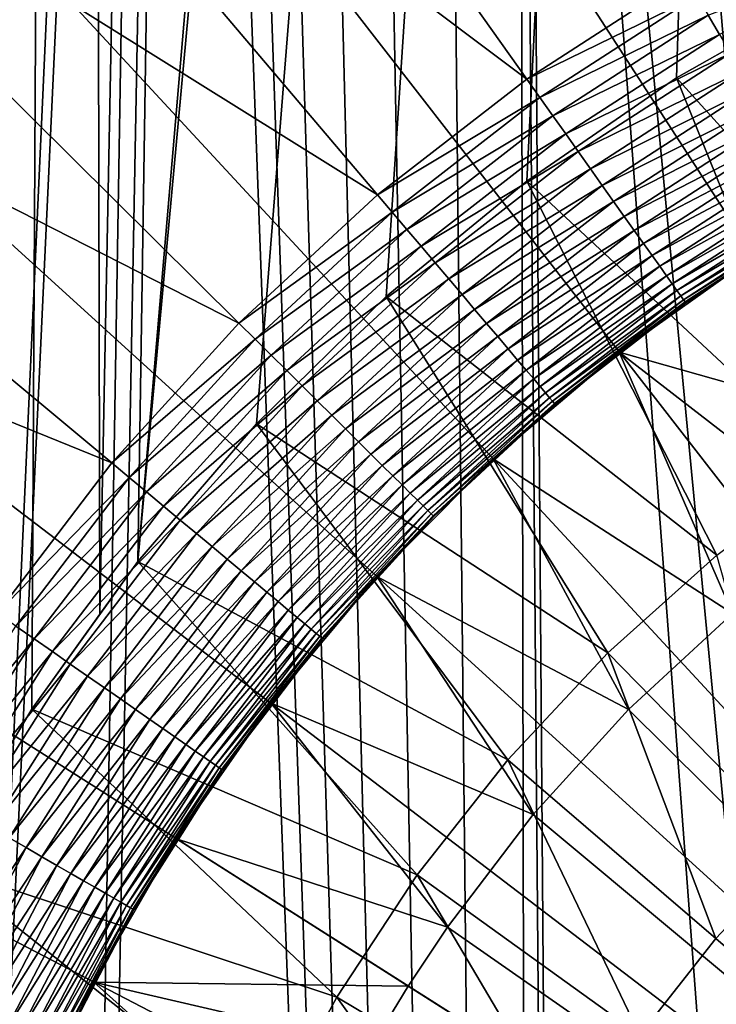
# Model space of a CAD drawing. Extents: x -30 to 139, y -198 to 0.
# Drawn here: x 97 to 98, y -45 to -44 of the extents above; entities that cross this region are included whole.
import ezdxf

# ---------------------------------------------------------------- set-up
doc = ezdxf.new("R2010")
doc.units = 0
doc.header["$MEASUREMENT"] = 0
doc.layers.add('L1', color=7, linetype='Continuous')
doc.layers.add('L3', color=7, linetype='Continuous')

msp = doc.modelspace()

# ---------------------------------------------------------------- linework, layer by layer
at = {"layer": 'L1', "color": 7}
for points in [[(100, -47, 88.6), (98.1335, -41.2977, 88.6), (97.65022, -41.47926, 88.6)], [(100, -47, 88.6), (97.65022, -41.47926, 88.6), (97.18433, -41.7017, 88.6)], [(97.18433, -41.7017, 88.6), (96.73928, -41.96336, 88.6), (100, -47, 88.6)], [(100, -47, 88.6), (96.73928, -41.96336, 88.6), (96.31838, -42.26231, 88.6)], [(100, -47, 88.6), (96.31838, -42.26231, 88.6), (95.92474, -42.59634, 88.6)], [(97.68374, -43.73887, 29.6), (96.44147, -42.80633, 29.6), (96.81515, -42.51595, 29.6)], [(97.68374, -43.73887, 29.6), (96.81515, -42.51595, 29.6), (97.97266, -43.55183, 29.6)], [(95.92474, -42.59634, 88.6), (95.56127, -42.96297, 88.6), (100, -47, 88.6)], [(97.41198, -43.95006, 29.6), (96.09413, -43.12776, 29.6), (96.44147, -42.80633, 29.6)], [(97.41198, -43.95006, 29.6), (96.44147, -42.80633, 29.6), (97.68374, -43.73887, 29.6)], [(100, -47, 88.6), (95.56127, -42.96297, 88.6), (95.23065, -43.35949, 88.6)], [(97.15937, -44.18383, 29.6), (95.77572, -43.47787, 29.6), (96.09413, -43.12776, 29.6)], [(97.15937, -44.18383, 29.6), (96.09413, -43.12776, 29.6), (97.41198, -43.95006, 29.6)], [(100, -47, 88.6), (95.23065, -43.35949, 88.6), (94.93535, -43.78296, 88.6)], [(96.92779, -44.43845, 29.6), (95.48857, -43.85405, 29.6), (95.77572, -43.47787, 29.6)], [(96.92779, -44.43845, 29.6), (95.77572, -43.47787, 29.6), (97.15937, -44.18383, 29.6)], [(98.32947, -43.50108, 29.5847), (98.03487, -43.65764, 29.5847), (98.01437, -43.62277, 29.59318)], [(97.97266, -43.55183, 29.6), (97.99359, -43.58742, 29.59829), (97.68374, -43.73887, 29.6)], [(97.99359, -43.58742, 29.59829), (97.70765, -43.77253, 29.59829), (97.68374, -43.73887, 29.6)], [(97.99359, -43.58742, 29.59829), (98.01437, -43.62277, 29.59318), (97.70765, -43.77253, 29.59829)], [(98.01437, -43.62277, 29.59318), (97.7314, -43.80597, 29.59318), (97.70765, -43.77253, 29.59829)], [(98.01437, -43.62277, 29.59318), (98.03487, -43.65764, 29.5847), (97.7314, -43.80597, 29.59318)], [(98.03487, -43.65764, 29.5847), (97.75482, -43.83894, 29.5847), (97.7314, -43.80597, 29.59318)], [(98.03487, -43.65764, 29.5847), (98.05495, -43.69178, 29.57291), (97.75482, -43.83894, 29.5847)], [(98.05495, -43.69178, 29.57291), (97.77775, -43.87123, 29.57291), (97.75482, -43.83894, 29.5847)], [(98.05495, -43.69178, 29.57291), (98.07446, -43.72497, 29.55789), (97.77775, -43.87123, 29.57291)], [(98.07446, -43.72497, 29.55789), (97.80005, -43.90262, 29.55789), (97.77775, -43.87123, 29.57291)], [(98.07446, -43.72497, 29.55789), (98.09327, -43.75697, 29.53974), (97.80005, -43.90262, 29.55789)], [(97.68374, -43.73887, 29.6), (97.70765, -43.77253, 29.59829), (97.41198, -43.95006, 29.6)], [(97.70765, -43.77253, 29.59829), (97.43869, -43.98154, 29.59829), (97.41198, -43.95006, 29.6)], [(97.70765, -43.77253, 29.59829), (97.7314, -43.80597, 29.59318), (97.43869, -43.98154, 29.59829)], [(98.09327, -43.75697, 29.53974), (97.82155, -43.93289, 29.53974), (97.80005, -43.90262, 29.55789)], [(98.09327, -43.75697, 29.53974), (98.11126, -43.78757, 29.51858), (97.82155, -43.93289, 29.53974)], [(94.93535, -43.78296, 88.6), (94.67755, -44.23025, 88.6), (100, -47, 88.6)], [(98.11126, -43.78757, 29.51858), (97.8421, -43.96183, 29.51858), (97.82155, -43.93289, 29.53974)], [(98.11126, -43.78757, 29.51858), (98.12831, -43.81657, 29.49457), (97.8421, -43.96183, 29.51858)], [(97.7314, -43.80597, 29.59318), (97.46522, -44.01281, 29.59318), (97.43869, -43.98154, 29.59829)], [(97.7314, -43.80597, 29.59318), (97.75482, -43.83894, 29.5847), (97.46522, -44.01281, 29.59318)], [(98.12831, -43.81657, 29.49457), (97.86158, -43.98925, 29.49457), (97.8421, -43.96183, 29.51858)], [(98.12831, -43.81657, 29.49457), (98.14429, -43.84375, 29.46786), (97.86158, -43.98925, 29.49457)], [(97.75482, -43.83894, 29.5847), (97.49139, -44.04365, 29.5847), (97.46522, -44.01281, 29.59318)], [(97.75482, -43.83894, 29.5847), (97.77775, -43.87123, 29.57291), (97.49139, -44.04365, 29.5847)], [(98.14429, -43.84375, 29.46786), (97.87984, -44.01496, 29.46786), (97.86158, -43.98925, 29.49457)], [(98.14429, -43.84375, 29.46786), (98.1591, -43.86894, 29.43864), (97.87984, -44.01496, 29.46786)], [(96.71896, -44.71203, 29.6), (95.48857, -43.85405, 29.6), (96.92779, -44.43845, 29.6)], [(97.77775, -43.87123, 29.57291), (97.51702, -44.07385, 29.57291), (97.49139, -44.04365, 29.5847)], [(97.77775, -43.87123, 29.57291), (97.80005, -43.90262, 29.55789), (97.51702, -44.07385, 29.57291)], [(98.1591, -43.86894, 29.43864), (97.89676, -44.03878, 29.43864), (97.87984, -44.01496, 29.46786)], [(98.1591, -43.86894, 29.43864), (98.17264, -43.89196, 29.40711), (97.89676, -44.03878, 29.43864)], [(98.17264, -43.89196, 29.40711), (97.91222, -44.06056, 29.40711), (97.89676, -44.03878, 29.43864)], [(98.17264, -43.89196, 29.40711), (98.18482, -43.91266, 29.37347), (97.91222, -44.06056, 29.40711)], [(97.80005, -43.90262, 29.55789), (97.54193, -44.10321, 29.55789), (97.51702, -44.07385, 29.57291)], [(97.80005, -43.90262, 29.55789), (97.82155, -43.93289, 29.53974), (97.54193, -44.10321, 29.55789)], [(98.18482, -43.91266, 29.37347), (97.92613, -44.08013, 29.37347), (97.91222, -44.06056, 29.40711)], [(98.18482, -43.91266, 29.37347), (98.19554, -43.9309, 29.33797), (97.92613, -44.08013, 29.37347)], [(97.82155, -43.93289, 29.53974), (97.56595, -44.13151, 29.53974), (97.54193, -44.10321, 29.55789)], [(97.82155, -43.93289, 29.53974), (97.8421, -43.96183, 29.51858), (97.56595, -44.13151, 29.53974)], [(98.19554, -43.9309, 29.33797), (97.93838, -44.09738, 29.33797), (97.92613, -44.08013, 29.37347)], [(98.19554, -43.9309, 29.33797), (98.20473, -43.94655, 29.30085), (97.93838, -44.09738, 29.33797)], [(97.41198, -43.95006, 29.6), (97.43869, -43.98154, 29.59829), (97.15937, -44.18383, 29.6)], [(98.20473, -43.94655, 29.30085), (97.94889, -44.11218, 29.30085), (97.93838, -44.09738, 29.33797)], [(98.20473, -43.94655, 29.30085), (98.21235, -43.95949, 29.26235), (97.94889, -44.11218, 29.30085)], [(97.8421, -43.96183, 29.51858), (97.58892, -44.15858, 29.51858), (97.56595, -44.13151, 29.53974)], [(97.8421, -43.96183, 29.51858), (97.86158, -43.98925, 29.49457), (97.58892, -44.15858, 29.51858)], [(97.95759, -44.12442, 29.26235), (97.94889, -44.11218, 29.30085), (98.21235, -43.95949, 29.26235)], [(97.95759, -44.12442, 29.26235), (98.21235, -43.95949, 29.26235), (98.21832, -43.96966, 29.22274)], [(98.21832, -43.96966, 29.22274), (97.96441, -44.13404, 29.22274), (97.95759, -44.12442, 29.26235)], [(98.21832, -43.96966, 29.22274), (98.22262, -43.97697, 29.1823), (97.96441, -44.13404, 29.22274)], [(97.43869, -43.98154, 29.59829), (97.18869, -44.2129, 29.59829), (97.15937, -44.18383, 29.6)], [(97.43869, -43.98154, 29.59829), (97.46522, -44.01281, 29.59318), (97.18869, -44.2129, 29.59829)], [(97.96933, -44.14095, 29.1823), (97.96441, -44.13404, 29.22274), (98.22262, -43.97697, 29.1823)], [(97.96933, -44.14095, 29.1823), (98.22262, -43.97697, 29.1823), (98.22521, -43.98138, 29.14129)], [(98.22521, -43.98138, 29.14129), (97.97229, -44.14512, 29.14129), (97.96933, -44.14095, 29.1823)], [(98.22521, -43.98138, 29.14129), (98.09968, -44.06468, 29.1), (97.97229, -44.14512, 29.14129)], [(97.86158, -43.98925, 29.49457), (97.61067, -44.18422, 29.49457), (97.58892, -44.15858, 29.51858)], [(97.86158, -43.98925, 29.49457), (97.87984, -44.01496, 29.46786), (97.61067, -44.18422, 29.49457)], [(97.46522, -44.01281, 29.59318), (97.21781, -44.24177, 29.59318), (97.18869, -44.2129, 29.59829)], [(97.46522, -44.01281, 29.59318), (97.49139, -44.04365, 29.5847), (97.21781, -44.24177, 29.59318)], [(97.87984, -44.01496, 29.46786), (97.63108, -44.20827, 29.46786), (97.61067, -44.18422, 29.49457)], [(97.87984, -44.01496, 29.46786), (97.89676, -44.03878, 29.43864), (97.63108, -44.20827, 29.46786)], [(97.89676, -44.03878, 29.43864), (97.64998, -44.23055, 29.43864), (97.63108, -44.20827, 29.46786)], [(97.89676, -44.03878, 29.43864), (97.91222, -44.06056, 29.40711), (97.64998, -44.23055, 29.43864)], [(97.49139, -44.04365, 29.5847), (97.24654, -44.27025, 29.5847), (97.21781, -44.24177, 29.59318)], [(97.49139, -44.04365, 29.5847), (97.51702, -44.07385, 29.57291), (97.24654, -44.27025, 29.5847)], [(97.51702, -44.07385, 29.57291), (97.27466, -44.29813, 29.57291), (97.24654, -44.27025, 29.5847)], [(97.51702, -44.07385, 29.57291), (97.54193, -44.10321, 29.55789), (97.27466, -44.29813, 29.57291)], [(97.91222, -44.06056, 29.40711), (97.66726, -44.25091, 29.40711), (97.64998, -44.23055, 29.43864)], [(97.91222, -44.06056, 29.40711), (97.92613, -44.08013, 29.37347), (97.66726, -44.25091, 29.40711)], [(97.85239, -44.23635, 21.6), (97.97328, -44.14651, 29.1), (98.09791, -44.06196, 21.6)], [(98.47949, -44.41387, 21.6), (97.85239, -44.23635, 21.6), (98.09791, -44.06196, 21.6)], [(98.09968, -44.06468, 29.1), (97.97328, -44.14651, 29.1), (97.97229, -44.14512, 29.14129)], [(98.09791, -44.06196, 21.6), (97.97328, -44.14651, 29.1), (98.09968, -44.06468, 29.1)], [(97.92613, -44.08013, 29.37347), (97.6828, -44.26922, 29.37347), (97.66726, -44.25091, 29.40711)], [(97.92613, -44.08013, 29.37347), (97.93838, -44.09738, 29.33797), (97.6828, -44.26922, 29.37347)], [(97.54193, -44.10321, 29.55789), (97.302, -44.32524, 29.55789), (97.27466, -44.29813, 29.57291)], [(97.54193, -44.10321, 29.55789), (97.56595, -44.13151, 29.53974), (97.302, -44.32524, 29.55789)], [(97.93838, -44.09738, 29.33797), (97.69649, -44.28535, 29.33797), (97.6828, -44.26922, 29.37347)], [(97.93838, -44.09738, 29.33797), (97.94889, -44.11218, 29.30085), (97.69649, -44.28535, 29.33797)], [(97.70823, -44.29919, 29.30085), (97.69649, -44.28535, 29.33797), (97.94889, -44.11218, 29.30085)], [(97.70823, -44.29919, 29.30085), (97.94889, -44.11218, 29.30085), (97.95759, -44.12442, 29.26235)], [(97.56595, -44.13151, 29.53974), (97.32836, -44.35137, 29.53974), (97.302, -44.32524, 29.55789)], [(97.56595, -44.13151, 29.53974), (97.58892, -44.15858, 29.51858), (97.32836, -44.35137, 29.53974)], [(97.95759, -44.12442, 29.26235), (97.71795, -44.31064, 29.26235), (97.70823, -44.29919, 29.30085)], [(97.95759, -44.12442, 29.26235), (97.96441, -44.13404, 29.22274), (97.71795, -44.31064, 29.26235)], [(97.72558, -44.31964, 29.22274), (97.71795, -44.31064, 29.26235), (97.96441, -44.13404, 29.22274)], [(97.72558, -44.31964, 29.22274), (97.96441, -44.13404, 29.22274), (97.96933, -44.14095, 29.1823)], [(97.96933, -44.14095, 29.1823), (97.73107, -44.3261, 29.1823), (97.72558, -44.31964, 29.22274)], [(97.96933, -44.14095, 29.1823), (97.97229, -44.14512, 29.14129), (97.73107, -44.3261, 29.1823)], [(97.97229, -44.14512, 29.14129), (97.73438, -44.33, 29.14129), (97.73107, -44.3261, 29.1823)], [(97.97229, -44.14512, 29.14129), (97.85438, -44.23891, 29.1), (97.73438, -44.33, 29.14129)], [(97.85239, -44.23635, 21.6), (97.85438, -44.23891, 29.1), (97.97328, -44.14651, 29.1)], [(97.97328, -44.14651, 29.1), (97.85438, -44.23891, 29.1), (97.97229, -44.14512, 29.14129)], [(97.58892, -44.15858, 29.51858), (97.35358, -44.37637, 29.51858), (97.32836, -44.35137, 29.53974)], [(97.58892, -44.15858, 29.51858), (97.61067, -44.18422, 29.49457), (97.35358, -44.37637, 29.51858)], [(97.15937, -44.18383, 29.6), (97.18869, -44.2129, 29.59829), (96.92779, -44.43845, 29.6)], [(97.61067, -44.18422, 29.49457), (97.37746, -44.40004, 29.49457), (97.35358, -44.37637, 29.51858)], [(97.61067, -44.18422, 29.49457), (97.63108, -44.20827, 29.46786), (97.37746, -44.40004, 29.49457)], [(97.18869, -44.2129, 29.59829), (96.95951, -44.46489, 29.59829), (96.92779, -44.43845, 29.6)], [(97.18869, -44.2129, 29.59829), (97.21781, -44.24177, 29.59318), (96.95951, -44.46489, 29.59829)], [(97.63108, -44.20827, 29.46786), (97.39986, -44.42225, 29.46786), (97.37746, -44.40004, 29.49457)], [(97.63108, -44.20827, 29.46786), (97.64998, -44.23055, 29.43864), (97.39986, -44.42225, 29.46786)], [(100, -47, 88.6), (94.67755, -44.23025, 88.6), (94.45915, -44.69805, 88.6)], [(97.64998, -44.23055, 29.43864), (97.42061, -44.44282, 29.43864), (97.39986, -44.42225, 29.46786)], [(97.64998, -44.23055, 29.43864), (97.66726, -44.25091, 29.40711), (97.42061, -44.44282, 29.43864)], [(97.62276, -44.4312, 21.6), (97.73548, -44.3313, 29.1), (97.85239, -44.23635, 21.6)], [(97.85239, -44.23635, 21.6), (98.05898, -44.71254, 21.6), (97.62276, -44.4312, 21.6)], [(97.85438, -44.23891, 29.1), (97.73548, -44.3313, 29.1), (97.73438, -44.33, 29.14129)], [(97.85239, -44.23635, 21.6), (97.73548, -44.3313, 29.1), (97.85438, -44.23891, 29.1)], [(98.26281, -44.55416, 21.6), (98.05898, -44.71254, 21.6), (97.85239, -44.23635, 21.6)], [(98.26281, -44.55416, 21.6), (97.85239, -44.23635, 21.6), (98.47949, -44.41387, 21.6)], [(97.21781, -44.24177, 29.59318), (96.991, -44.49115, 29.59318), (96.95951, -44.46489, 29.59829)], [(97.21781, -44.24177, 29.59318), (97.24654, -44.27025, 29.5847), (96.991, -44.49115, 29.59318)], [(97.66726, -44.25091, 29.40711), (97.43958, -44.46162, 29.40711), (97.42061, -44.44282, 29.43864)], [(97.66726, -44.25091, 29.40711), (97.6828, -44.26922, 29.37347), (97.43958, -44.46162, 29.40711)], [(97.24654, -44.27025, 29.5847), (97.02206, -44.51705, 29.5847), (96.991, -44.49115, 29.59318)], [(97.24654, -44.27025, 29.5847), (97.27466, -44.29813, 29.57291), (97.02206, -44.51705, 29.5847)], [(97.6828, -44.26922, 29.37347), (97.45663, -44.47853, 29.37347), (97.43958, -44.46162, 29.40711)], [(97.6828, -44.26922, 29.37347), (97.69649, -44.28535, 29.33797), (97.45663, -44.47853, 29.37347)], [(97.47165, -44.49342, 29.33797), (97.45663, -44.47853, 29.37347), (97.69649, -44.28535, 29.33797)], [(97.47165, -44.49342, 29.33797), (97.69649, -44.28535, 29.33797), (97.70823, -44.29919, 29.30085)], [(97.27466, -44.29813, 29.57291), (97.05248, -44.54242, 29.57291), (97.02206, -44.51705, 29.5847)], [(97.27466, -44.29813, 29.57291), (97.302, -44.32524, 29.55789), (97.05248, -44.54242, 29.57291)], [(97.70823, -44.29919, 29.30085), (97.48454, -44.5062, 29.30085), (97.47165, -44.49342, 29.33797)], [(97.70823, -44.29919, 29.30085), (97.71795, -44.31064, 29.26235), (97.48454, -44.5062, 29.30085)], [(97.49521, -44.51678, 29.26235), (97.48454, -44.5062, 29.30085), (97.71795, -44.31064, 29.26235)], [(97.49521, -44.51678, 29.26235), (97.71795, -44.31064, 29.26235), (97.72558, -44.31964, 29.22274)], [(97.302, -44.32524, 29.55789), (97.08206, -44.56707, 29.55789), (97.05248, -44.54242, 29.57291)], [(97.302, -44.32524, 29.55789), (97.32836, -44.35137, 29.53974), (97.08206, -44.56707, 29.55789)], [(97.72558, -44.31964, 29.22274), (97.50358, -44.52508, 29.22274), (97.49521, -44.51678, 29.26235)], [(97.72558, -44.31964, 29.22274), (97.73107, -44.3261, 29.1823), (97.50358, -44.52508, 29.22274)], [(97.73107, -44.3261, 29.1823), (97.50961, -44.53105, 29.1823), (97.50358, -44.52508, 29.22274)], [(97.73107, -44.3261, 29.1823), (97.73438, -44.33, 29.14129), (97.50961, -44.53105, 29.1823)], [(97.73438, -44.33, 29.14129), (97.51324, -44.53465, 29.14129), (97.50961, -44.53105, 29.1823)], [(97.73438, -44.33, 29.14129), (97.62497, -44.43358, 29.1), (97.51324, -44.53465, 29.14129)], [(97.62276, -44.4312, 21.6), (97.62497, -44.43358, 29.1), (97.73548, -44.3313, 29.1)], [(97.73548, -44.3313, 29.1), (97.62497, -44.43358, 29.1), (97.73438, -44.33, 29.14129)], [(97.32836, -44.35137, 29.53974), (97.11057, -44.59085, 29.53974), (97.08206, -44.56707, 29.55789)], [(97.32836, -44.35137, 29.53974), (97.35358, -44.37637, 29.51858), (97.11057, -44.59085, 29.53974)], [(97.35358, -44.37637, 29.51858), (97.13784, -44.61358, 29.51858), (97.11057, -44.59085, 29.53974)], [(97.35358, -44.37637, 29.51858), (97.37746, -44.40004, 29.49457), (97.13784, -44.61358, 29.51858)], [(97.37746, -44.40004, 29.49457), (97.16367, -44.63512, 29.49457), (97.13784, -44.61358, 29.51858)], [(97.37746, -44.40004, 29.49457), (97.39986, -44.42225, 29.46786), (97.16367, -44.63512, 29.49457)], [(97.39986, -44.42225, 29.46786), (97.18788, -44.65531, 29.46786), (97.16367, -44.63512, 29.49457)], [(97.39986, -44.42225, 29.46786), (97.42061, -44.44282, 29.43864), (97.18788, -44.65531, 29.46786)], [(97.41074, -44.64507, 21.6), (97.51445, -44.53585, 29.1), (97.62276, -44.4312, 21.6)], [(97.62276, -44.4312, 21.6), (97.86953, -44.88787, 21.6), (97.41074, -44.64507, 21.6)], [(97.62497, -44.43358, 29.1), (97.51445, -44.53585, 29.1), (97.51324, -44.53465, 29.14129)], [(97.62276, -44.4312, 21.6), (97.51445, -44.53585, 29.1), (97.62497, -44.43358, 29.1)], [(97.62276, -44.4312, 21.6), (98.05898, -44.71254, 21.6), (97.86953, -44.88787, 21.6)], [(96.92779, -44.43845, 29.6), (96.95951, -44.46489, 29.59829), (96.71896, -44.71203, 29.6)], [(97.42061, -44.44282, 29.43864), (97.21033, -44.67402, 29.43864), (97.18788, -44.65531, 29.46786)], [(97.42061, -44.44282, 29.43864), (97.43958, -44.46162, 29.40711), (97.21033, -44.67402, 29.43864)], [(96.95951, -44.46489, 29.59829), (96.75283, -44.73565, 29.59829), (96.71896, -44.71203, 29.6)], [(96.95951, -44.46489, 29.59829), (96.991, -44.49115, 29.59318), (96.75283, -44.73565, 29.59829)], [(97.43958, -44.46162, 29.40711), (97.23084, -44.69113, 29.40711), (97.21033, -44.67402, 29.43864)], [(97.43958, -44.46162, 29.40711), (97.45663, -44.47853, 29.37347), (97.23084, -44.69113, 29.40711)], [(97.24928, -44.7065, 29.37347), (97.23084, -44.69113, 29.40711), (97.45663, -44.47853, 29.37347)], [(97.24928, -44.7065, 29.37347), (97.45663, -44.47853, 29.37347), (97.47165, -44.49342, 29.33797)], [(96.991, -44.49115, 29.59318), (96.78647, -44.75911, 29.59318), (96.75283, -44.73565, 29.59829)], [(96.991, -44.49115, 29.59318), (97.02206, -44.51705, 29.5847), (96.78647, -44.75911, 29.59318)], [(97.47165, -44.49342, 29.33797), (97.26553, -44.72005, 29.33797), (97.24928, -44.7065, 29.37347)], [(97.47165, -44.49342, 29.33797), (97.48454, -44.5062, 29.30085), (97.26553, -44.72005, 29.33797)], [(97.27947, -44.73167, 29.30085), (97.26553, -44.72005, 29.33797), (97.48454, -44.5062, 29.30085)], [(97.27947, -44.73167, 29.30085), (97.48454, -44.5062, 29.30085), (97.49521, -44.51678, 29.26235)], [(97.02206, -44.51705, 29.5847), (96.81965, -44.78224, 29.5847), (96.78647, -44.75911, 29.59318)], [(97.02206, -44.51705, 29.5847), (97.05248, -44.54242, 29.57291), (96.81965, -44.78224, 29.5847)], [(97.49521, -44.51678, 29.26235), (97.29102, -44.7413, 29.26235), (97.27947, -44.73167, 29.30085)], [(97.49521, -44.51678, 29.26235), (97.50358, -44.52508, 29.22274), (97.29102, -44.7413, 29.26235)], [(97.50358, -44.52508, 29.22274), (97.30007, -44.74885, 29.22274), (97.29102, -44.7413, 29.26235)], [(97.50358, -44.52508, 29.22274), (97.50961, -44.53105, 29.1823), (97.30007, -44.74885, 29.22274)], [(97.05248, -44.54242, 29.57291), (96.85213, -44.8049, 29.57291), (96.81965, -44.78224, 29.5847)], [(97.05248, -44.54242, 29.57291), (97.08206, -44.56707, 29.55789), (96.85213, -44.8049, 29.57291)], [(97.50961, -44.53105, 29.1823), (97.30658, -44.75427, 29.1823), (97.30007, -44.74885, 29.22274)], [(97.50961, -44.53105, 29.1823), (97.51324, -44.53465, 29.14129), (97.30658, -44.75427, 29.1823)], [(97.31051, -44.75755, 29.14129), (97.30658, -44.75427, 29.1823), (97.51324, -44.53465, 29.14129)], [(97.31051, -44.75755, 29.14129), (97.51324, -44.53465, 29.14129), (97.41313, -44.64725, 29.1)], [(97.41074, -44.64507, 21.6), (97.41313, -44.64725, 29.1), (97.51445, -44.53585, 29.1)], [(97.41313, -44.64725, 29.1), (97.51324, -44.53465, 29.14129), (97.51445, -44.53585, 29.1)], [(97.08206, -44.56707, 29.55789), (96.88371, -44.82692, 29.55789), (96.85213, -44.8049, 29.57291)], [(97.08206, -44.56707, 29.55789), (97.11057, -44.59085, 29.53974), (96.88371, -44.82692, 29.55789)], [(97.11057, -44.59085, 29.53974), (96.91416, -44.84815, 29.53974), (96.88371, -44.82692, 29.55789)], [(97.11057, -44.59085, 29.53974), (97.13784, -44.61358, 29.51858), (96.91416, -44.84815, 29.53974)], [(97.13784, -44.61358, 29.51858), (96.94328, -44.86846, 29.51858), (96.91416, -44.84815, 29.53974)], [(97.13784, -44.61358, 29.51858), (97.16367, -44.63512, 29.49457), (96.94328, -44.86846, 29.51858)], [(97.16367, -44.63512, 29.49457), (96.97087, -44.8877, 29.49457), (96.94328, -44.86846, 29.51858)], [(97.16367, -44.63512, 29.49457), (97.18788, -44.65531, 29.46786), (96.97087, -44.8877, 29.49457)], [(97.21788, -44.87637, 21.6), (97.31182, -44.75864, 29.1), (97.41074, -44.64507, 21.6)], [(97.41074, -44.64507, 21.6), (97.69584, -45.07884, 21.6), (97.21788, -44.87637, 21.6)], [(97.41313, -44.64725, 29.1), (97.31182, -44.75864, 29.1), (97.31051, -44.75755, 29.14129)], [(97.41074, -44.64507, 21.6), (97.31182, -44.75864, 29.1), (97.41313, -44.64725, 29.1)], [(97.41074, -44.64507, 21.6), (97.86953, -44.88787, 21.6), (97.69584, -45.07884, 21.6)], [(97.18788, -44.65531, 29.46786), (96.99674, -44.90573, 29.46786), (96.97087, -44.8877, 29.49457)], [(97.18788, -44.65531, 29.46786), (97.21033, -44.67402, 29.43864), (96.99674, -44.90573, 29.46786)], [(97.21033, -44.67402, 29.43864), (97.02071, -44.92244, 29.43864), (96.99674, -44.90573, 29.46786)], [(97.21033, -44.67402, 29.43864), (97.23084, -44.69113, 29.40711), (97.02071, -44.92244, 29.43864)], [(100, -47, 88.6), (94.45915, -44.69805, 88.6), (94.28177, -45.18289, 88.6)], [(97.04261, -44.93772, 29.40711), (97.02071, -44.92244, 29.43864), (97.23084, -44.69113, 29.40711)], [(97.04261, -44.93772, 29.40711), (97.23084, -44.69113, 29.40711), (97.24928, -44.7065, 29.37347)], [(97.24928, -44.7065, 29.37347), (97.06231, -44.95146, 29.37347), (97.04261, -44.93772, 29.40711)], [(97.24928, -44.7065, 29.37347), (97.26553, -44.72005, 29.33797), (97.06231, -44.95146, 29.37347)], [(97.07966, -44.96356, 29.33797), (97.06231, -44.95146, 29.37347), (97.26553, -44.72005, 29.33797)], [(97.07966, -44.96356, 29.33797), (97.26553, -44.72005, 29.33797), (97.27947, -44.73167, 29.30085)], [(98.05898, -44.71254, 21.6), (98.05898, -44.71254, 15.1), (97.86953, -44.88787, 15.1)], [(98.05898, -44.71254, 21.6), (97.86953, -44.88787, 15.1), (97.86953, -44.88787, 21.6)], [(100, -47, 15.1), (97.86953, -44.88787, 15.1), (98.05898, -44.71254, 15.1)], [(96.75283, -44.73565, 29.59829), (96.78647, -44.75911, 29.59318), (96.57019, -45.02317, 29.59829)], [(97.27947, -44.73167, 29.30085), (97.09455, -44.97394, 29.30085), (97.07966, -44.96356, 29.33797)], [(97.27947, -44.73167, 29.30085), (97.29102, -44.7413, 29.26235), (97.09455, -44.97394, 29.30085)], [(97.29102, -44.7413, 29.26235), (97.10687, -44.98253, 29.26235), (97.09455, -44.97394, 29.30085)], [(97.29102, -44.7413, 29.26235), (97.30007, -44.74885, 29.22274), (97.10687, -44.98253, 29.26235)], [(96.78647, -44.75911, 29.59318), (96.60573, -45.04365, 29.59318), (96.57019, -45.02317, 29.59829)], [(96.78647, -44.75911, 29.59318), (96.81965, -44.78224, 29.5847), (96.60573, -45.04365, 29.59318)], [(97.30007, -44.74885, 29.22274), (97.11654, -44.98928, 29.22274), (97.10687, -44.98253, 29.26235)], [(97.30007, -44.74885, 29.22274), (97.30658, -44.75427, 29.1823), (97.11654, -44.98928, 29.22274)], [(97.1235, -44.99413, 29.1823), (97.11654, -44.98928, 29.22274), (97.30658, -44.75427, 29.1823)], [(97.1235, -44.99413, 29.1823), (97.30658, -44.75427, 29.1823), (97.31051, -44.75755, 29.14129)], [(97.12769, -44.99705, 29.14129), (97.1235, -44.99413, 29.1823), (97.31051, -44.75755, 29.14129)], [(97.12769, -44.99705, 29.14129), (97.31051, -44.75755, 29.14129), (97.22046, -44.87833, 29.1)], [(97.21788, -44.87637, 21.6), (97.22046, -44.87833, 29.1), (97.31182, -44.75864, 29.1)], [(97.22046, -44.87833, 29.1), (97.31051, -44.75755, 29.14129), (97.31182, -44.75864, 29.1)], [(96.81965, -44.78224, 29.5847), (96.64077, -45.06385, 29.5847), (96.60573, -45.04365, 29.59318)], [(96.81965, -44.78224, 29.5847), (96.85213, -44.8049, 29.57291), (96.64077, -45.06385, 29.5847)], [(96.85213, -44.8049, 29.57291), (96.67508, -45.08363, 29.57291), (96.64077, -45.06385, 29.5847)], [(96.85213, -44.8049, 29.57291), (96.88371, -44.82692, 29.55789), (96.67508, -45.08363, 29.57291)], [(96.88371, -44.82692, 29.55789), (96.70844, -45.10285, 29.55789), (96.67508, -45.08363, 29.57291)], [(96.88371, -44.82692, 29.55789), (96.91416, -44.84815, 29.53974), (96.70844, -45.10285, 29.55789)], [(96.91416, -44.84815, 29.53974), (96.7406, -45.12139, 29.53974), (96.70844, -45.10285, 29.55789)], [(96.91416, -44.84815, 29.53974), (96.94328, -44.86846, 29.51858), (96.7406, -45.12139, 29.53974)], [(96.94328, -44.86846, 29.51858), (96.77136, -45.13912, 29.51858), (96.7406, -45.12139, 29.53974)], [(96.94328, -44.86846, 29.51858), (96.97087, -44.8877, 29.49457), (96.77136, -45.13912, 29.51858)], [(97.04562, -45.12339, 21.6), (97.12909, -44.99803, 29.1), (97.21788, -44.87637, 21.6)], [(97.21788, -44.87637, 21.6), (97.53922, -45.28403, 21.6), (97.04562, -45.12339, 21.6)], [(97.22046, -44.87833, 29.1), (97.12909, -44.99803, 29.1), (97.12769, -44.99705, 29.14129)], [(97.21788, -44.87637, 21.6), (97.12909, -44.99803, 29.1), (97.22046, -44.87833, 29.1)], [(97.21788, -44.87637, 21.6), (97.69584, -45.07884, 21.6), (97.53922, -45.28403, 21.6)], [(96.97087, -44.8877, 29.49457), (96.8005, -45.15591, 29.49457), (96.77136, -45.13912, 29.51858)], [(96.97087, -44.8877, 29.49457), (96.99674, -44.90573, 29.46786), (96.8005, -45.15591, 29.49457)], [(97.86953, -44.88787, 21.6), (97.86953, -44.88787, 15.1), (97.69584, -45.07884, 15.1)], [(97.86953, -44.88787, 21.6), (97.69584, -45.07884, 15.1), (97.69584, -45.07884, 21.6)], [(100, -47, 15.1), (97.69584, -45.07884, 15.1), (97.86953, -44.88787, 15.1)], [(96.99674, -44.90573, 29.46786), (96.82782, -45.17166, 29.46786), (96.8005, -45.15591, 29.49457)], [(96.99674, -44.90573, 29.46786), (97.02071, -44.92244, 29.43864), (96.82782, -45.17166, 29.46786)], [(96.85314, -45.18625, 29.43864), (96.82782, -45.17166, 29.46786), (97.02071, -44.92244, 29.43864)], [(96.85314, -45.18625, 29.43864), (97.02071, -44.92244, 29.43864), (97.04261, -44.93772, 29.40711)], [(97.04261, -44.93772, 29.40711), (96.87628, -45.19959, 29.40711), (96.85314, -45.18625, 29.43864)], [(97.04261, -44.93772, 29.40711), (97.06231, -44.95146, 29.37347), (96.87628, -45.19959, 29.40711)], [(96.89708, -45.21158, 29.37347), (96.87628, -45.19959, 29.40711), (97.06231, -44.95146, 29.37347)], [(96.89708, -45.21158, 29.37347), (97.06231, -44.95146, 29.37347), (97.07966, -44.96356, 29.33797)], [(97.07966, -44.96356, 29.33797), (96.91541, -45.22214, 29.33797), (96.89708, -45.21158, 29.37347)], [(97.07966, -44.96356, 29.33797), (97.09455, -44.97394, 29.30085), (96.91541, -45.22214, 29.33797)], [(97.09455, -44.97394, 29.30085), (96.93114, -45.23121, 29.30085), (96.91541, -45.22214, 29.33797)], [(97.09455, -44.97394, 29.30085), (97.10687, -44.98253, 29.26235), (96.93114, -45.23121, 29.30085)], [(97.10687, -44.98253, 29.26235), (96.94415, -45.23871, 29.26235), (96.93114, -45.23121, 29.30085)], [(97.10687, -44.98253, 29.26235), (97.11654, -44.98928, 29.22274), (96.94415, -45.23871, 29.26235)], [(96.95437, -45.2446, 29.22274), (96.94415, -45.23871, 29.26235), (97.11654, -44.98928, 29.22274)], [(96.95437, -45.2446, 29.22274), (97.11654, -44.98928, 29.22274), (97.1235, -44.99413, 29.1823)], [(96.96171, -45.24883, 29.1823), (96.95437, -45.2446, 29.22274), (97.1235, -44.99413, 29.1823)], [(96.96171, -45.24883, 29.1823), (97.1235, -44.99413, 29.1823), (97.12769, -44.99705, 29.14129)], [(97.12769, -44.99705, 29.14129), (96.96614, -45.25138, 29.14129), (96.96171, -45.24883, 29.1823)], [(97.12769, -44.99705, 29.14129), (97.04836, -45.12513, 29.1), (96.96614, -45.25138, 29.14129)], [(97.04562, -45.12339, 21.6), (97.04836, -45.12513, 29.1), (97.12909, -44.99803, 29.1)], [(97.12909, -44.99803, 29.1), (97.04836, -45.12513, 29.1), (97.12769, -44.99705, 29.14129)], [(97.69584, -45.07884, 21.6), (97.69584, -45.07884, 15.1), (97.53922, -45.28403, 15.1)], [(97.69584, -45.07884, 21.6), (97.53922, -45.28403, 15.1), (97.53922, -45.28403, 21.6)], [(97.53922, -45.28403, 15.1), (97.69584, -45.07884, 15.1), (100, -47, 15.1)], [(96.7406, -45.12139, 29.53974), (96.77136, -45.13912, 29.51858), (96.59117, -45.40854, 29.53974)], [(96.96762, -45.25224, 29.1), (97.04562, -45.12339, 21.6), (96.89523, -45.38431, 21.6)], [(97.04562, -45.12339, 21.6), (97.46768, -45.39148, 21.6), (96.89523, -45.38431, 21.6)], [(97.04836, -45.12513, 29.1), (96.96762, -45.25224, 29.1), (96.96614, -45.25138, 29.14129)], [(96.96762, -45.25224, 29.1), (97.04836, -45.12513, 29.1), (97.04562, -45.12339, 21.6)], [(97.04562, -45.12339, 21.6), (97.53922, -45.28403, 21.6), (97.46768, -45.39148, 21.6)], [(96.77136, -45.13912, 29.51858), (96.62334, -45.42356, 29.51858), (96.59117, -45.40854, 29.53974)], [(96.77136, -45.13912, 29.51858), (96.8005, -45.15591, 29.49457), (96.62334, -45.42356, 29.51858)], [(96.8005, -45.15591, 29.49457), (96.65382, -45.43778, 29.49457), (96.62334, -45.42356, 29.51858)], [(96.8005, -45.15591, 29.49457), (96.82782, -45.17166, 29.46786), (96.65382, -45.43778, 29.49457)], [(96.68239, -45.45112, 29.46786), (96.65382, -45.43778, 29.49457), (96.82782, -45.17166, 29.46786)], [(96.68239, -45.45112, 29.46786), (96.82782, -45.17166, 29.46786), (96.85314, -45.18625, 29.43864)], [(94.28177, -45.18289, 88.6), (94.14674, -45.68118, 88.6), (100, -47, 88.6)], [(96.85314, -45.18625, 29.43864), (96.70887, -45.46348, 29.43864), (96.68239, -45.45112, 29.46786)], [(96.85314, -45.18625, 29.43864), (96.87628, -45.19959, 29.40711), (96.70887, -45.46348, 29.43864)], [(96.73307, -45.47478, 29.40711), (96.70887, -45.46348, 29.43864), (96.87628, -45.19959, 29.40711)], [(96.73307, -45.47478, 29.40711), (96.87628, -45.19959, 29.40711), (96.89708, -45.21158, 29.37347)], [(96.89708, -45.21158, 29.37347), (96.75483, -45.48494, 29.37347), (96.73307, -45.47478, 29.40711)], [(96.89708, -45.21158, 29.37347), (96.91541, -45.22214, 29.33797), (96.75483, -45.48494, 29.37347)], [(96.91541, -45.22214, 29.33797), (96.774, -45.49389, 29.33797), (96.75483, -45.48494, 29.37347)], [(96.91541, -45.22214, 29.33797), (96.93114, -45.23121, 29.30085), (96.774, -45.49389, 29.33797)], [(96.93114, -45.23121, 29.30085), (96.79044, -45.50157, 29.30085), (96.774, -45.49389, 29.33797)], [(96.93114, -45.23121, 29.30085), (96.94415, -45.23871, 29.26235), (96.79044, -45.50157, 29.30085)], [(96.80405, -45.50792, 29.26235), (96.79044, -45.50157, 29.30085), (96.94415, -45.23871, 29.26235)], [(96.80405, -45.50792, 29.26235), (96.94415, -45.23871, 29.26235), (96.95437, -45.2446, 29.22274)], [(96.81474, -45.51291, 29.22274), (96.80405, -45.50792, 29.26235), (96.95437, -45.2446, 29.22274)], [(96.81474, -45.51291, 29.22274), (96.95437, -45.2446, 29.22274), (96.96171, -45.24883, 29.1823)], [(96.96171, -45.24883, 29.1823), (96.82242, -45.5165, 29.1823), (96.81474, -45.51291, 29.22274)], [(96.96171, -45.24883, 29.1823), (96.96614, -45.25138, 29.14129), (96.82242, -45.5165, 29.1823)], [(96.82705, -45.51866, 29.14129), (96.82242, -45.5165, 29.1823), (96.96614, -45.25138, 29.14129)], [(96.82705, -45.51866, 29.14129), (96.96614, -45.25138, 29.14129), (96.89811, -45.38581, 29.1)], [(96.89523, -45.38431, 21.6), (96.89811, -45.38581, 29.1), (96.96762, -45.25224, 29.1)], [(96.89811, -45.38581, 29.1), (96.96614, -45.25138, 29.14129), (96.96762, -45.25224, 29.1)], [(97.53922, -45.28403, 15.1), (97.46768, -45.39148, 15.1), (97.46768, -45.39148, 21.6)], [(97.53922, -45.28403, 21.6), (97.53922, -45.28403, 15.1), (97.46768, -45.39148, 21.6)], [(97.46768, -45.39148, 15.1), (97.53922, -45.28403, 15.1), (100, -47, 15.1)], [(96.76784, -45.6572, 21.6), (96.8286, -45.51939, 29.1), (96.89523, -45.38431, 21.6)], [(96.89523, -45.38431, 21.6), (97.28166, -45.7309, 21.6), (96.76784, -45.6572, 21.6)], [(96.89811, -45.38581, 29.1), (96.8286, -45.51939, 29.1), (96.82705, -45.51866, 29.14129)], [(96.89523, -45.38431, 21.6), (96.8286, -45.51939, 29.1), (96.89811, -45.38581, 29.1)], [(97.46768, -45.39148, 21.6), (97.40081, -45.50192, 21.6), (96.89523, -45.38431, 21.6)], [(96.89523, -45.38431, 21.6), (97.40081, -45.50192, 21.6), (97.28166, -45.7309, 21.6)], [(97.46768, -45.39148, 21.6), (97.46768, -45.39148, 15.1), (97.40081, -45.50192, 21.6)], [(97.46768, -45.39148, 15.1), (97.40081, -45.50192, 15.1), (97.40081, -45.50192, 21.6)], [(97.46768, -45.39148, 15.1), (100, -47, 15.1), (97.40081, -45.50192, 15.1)]]:
    msp.add_3dface(points, dxfattribs=at)
at = {"layer": 'L3', "color": 7}
for points in [[(96.17791, -57.5132, -22.41338), (96.09366, -28.80524, -22.90732), (97, -39.4, -22.86376)], [(96.11619, -28.80524, 22.91791), (96.25734, -46.09721, 22.63551), (96.86951, -28.80524, 23.02706)], [(96.25734, -46.09721, 22.63551), (96.34881, -45.77881, 22.65608), (96.86951, -28.80524, 23.02706)], [(96.86951, -28.80524, 23.02706), (96.34881, -45.77881, 22.65608), (96.4673, -45.46946, 22.68032)], [(96.86951, -28.80524, 23.02706), (96.4673, -45.46946, 22.68032), (96.61195, -45.17144, 22.70764)], [(96.78169, -44.88695, 22.73733), (96.86951, -28.80524, 23.02706), (96.61195, -45.17144, 22.70764)], [(96.90612, -44.71413, 22.75744), (96.86951, -28.80524, 23.02706), (96.78169, -44.88695, 22.73733)], [(96.90612, -44.71413, 22.75744), (97.21945, -28.80524, 23.07777), (96.86951, -28.80524, 23.02706)], [(96.97524, -44.61811, 22.76862), (97.21945, -28.80524, 23.07777), (96.90612, -44.71413, 22.75744)], [(96.97524, -44.61811, 22.76862), (97.19121, -44.36691, 22.80069), (98.43086, -28.80524, 23.18942)], [(98.43086, -28.80524, 23.18942), (98.3291, -28.80524, 23.18454), (96.97524, -44.61811, 22.76862)], [(96.97524, -44.61811, 22.76862), (98.3291, -28.80524, 23.18454), (97.21945, -28.80524, 23.07777)], [(98.43086, -28.80524, 23.18942), (97.19121, -44.36691, 22.80069), (97.42796, -44.1352, 22.83268)], [(97.42796, -44.1352, 22.83268), (97.68375, -43.9247, 22.86373), (98.43086, -28.80524, 23.18942)], [(98.43086, -28.80524, 23.18942), (97.68375, -43.9247, 22.86373), (97.95669, -43.73697, 22.89303)], [(98.43086, -28.80524, 23.18942), (97.95669, -43.73697, 22.89303), (98.24476, -43.57339, 22.91978)], [(97.0111, -39.65789, -22.86068), (96.17791, -57.5132, -22.41338), (97, -39.4, -22.86376)], [(97.0111, -39.65789, -22.86068), (96.7138, -57.5132, -22.50491), (96.17791, -57.5132, -22.41338)], [(97.04434, -39.91388, -22.86049), (96.7138, -57.5132, -22.50491), (97.0111, -39.65789, -22.86068)], [(97.04434, -39.91388, -22.86049), (97.69935, -57.5132, -22.62458), (96.7138, -57.5132, -22.50491)], [(97.09945, -40.16606, -22.86311), (97.69935, -57.5132, -22.62458), (97.04434, -39.91388, -22.86049)], [(97.09945, -40.16606, -22.86311), (97.17605, -40.41257, -22.86836), (97.69935, -57.5132, -22.62458)], [(97.69935, -57.5132, -22.62458), (97.17605, -40.41257, -22.86836), (97.27354, -40.65158, -22.87599)], [(97.69935, -57.5132, -22.62458), (97.27354, -40.65158, -22.87599), (97.39123, -40.88132, -22.88567)], [(97.52823, -41.1001, -22.89703), (97.69935, -57.5132, -22.62458), (97.39123, -40.88132, -22.88567)], [(97.67042, -41.28889, -22.90859), (97.69935, -57.5132, -22.62458), (97.52823, -41.1001, -22.89703)], [(97.68353, -41.3063, -22.90965), (97.80493, -57.5132, -22.6374), (97.67042, -41.28889, -22.90859)], [(97.67042, -41.28889, -22.90859), (97.80493, -57.5132, -22.6374), (97.69935, -57.5132, -22.62458)], [(99.23199, -57.5132, -22.72501), (97.68353, -41.3063, -22.90965), (97.85598, -41.49837, -22.92307)], [(99.23199, -57.5132, -22.72501), (98.90118, -57.5132, -22.71701), (97.68353, -41.3063, -22.90965)], [(97.68353, -41.3063, -22.90965), (98.90118, -57.5132, -22.71701), (97.80493, -57.5132, -22.6374)], [(97.85598, -41.49837, -22.92307), (98.04431, -41.67492, -22.93681), (99.23199, -57.5132, -22.72501)], [(98.46929, -44.30427, 21.6), (98.24476, -43.57339, 21.6), (97.95669, -43.73697, 21.6)], [(98.24476, -43.57339, 21.6), (97.95669, -43.73697, 22.89303), (97.95669, -43.73697, 21.6)], [(98.24476, -43.57339, 21.6), (98.24476, -43.57339, 22.91978), (97.95669, -43.73697, 22.89303)], [(98.24322, -44.44584, 21.6), (97.95669, -43.73697, 21.6), (97.68375, -43.9247, 21.6)], [(97.95669, -43.73697, 21.6), (97.95669, -43.73697, 22.89303), (97.68375, -43.9247, 22.86373)], [(97.95669, -43.73697, 21.6), (97.68375, -43.9247, 22.86373), (97.68375, -43.9247, 21.6)], [(98.46929, -44.30427, 21.6), (97.95669, -43.73697, 21.6), (98.24322, -44.44584, 21.6)], [(98.03016, -44.60631, 21.6), (97.68375, -43.9247, 21.6), (97.42796, -44.1352, 21.6)], [(97.68375, -43.9247, 21.6), (97.68375, -43.9247, 22.86373), (97.42796, -44.1352, 22.83268)], [(97.68375, -43.9247, 21.6), (97.42796, -44.1352, 22.83268), (97.42796, -44.1352, 21.6)], [(98.24322, -44.44584, 21.6), (97.68375, -43.9247, 21.6), (98.03016, -44.60631, 21.6)], [(97.83168, -44.78451, 21.6), (97.42796, -44.1352, 21.6), (97.19121, -44.36691, 21.6)], [(97.42796, -44.1352, 21.6), (97.42796, -44.1352, 22.83268), (97.19121, -44.36691, 22.80069)], [(97.42796, -44.1352, 21.6), (97.19121, -44.36691, 22.80069), (97.19121, -44.36691, 21.6)], [(98.03016, -44.60631, 21.6), (97.42796, -44.1352, 21.6), (97.83168, -44.78451, 21.6)], [(97.64925, -44.97911, 21.6), (97.19121, -44.36691, 21.6), (96.97524, -44.61811, 21.6)], [(97.19121, -44.36691, 21.6), (97.19121, -44.36691, 22.80069), (96.97524, -44.61811, 22.76862)], [(97.19121, -44.36691, 21.6), (96.97524, -44.61811, 22.76862), (96.97524, -44.61811, 21.6)], [(97.83168, -44.78451, 21.6), (97.19121, -44.36691, 21.6), (97.64925, -44.97911, 21.6)], [(98.18141, -45.14185, 21.1), (98.03016, -44.60631, 21.6), (97.83168, -44.78451, 21.6)], [(97.48423, -45.18868, 21.6), (96.97524, -44.61811, 21.6), (96.78169, -44.88695, 21.6)], [(96.97524, -44.61811, 21.6), (96.90612, -44.71413, 22.75744), (96.78169, -44.88695, 21.6)], [(96.97524, -44.61811, 21.6), (96.97524, -44.61811, 22.76862), (96.90612, -44.71413, 22.75744)], [(97.64925, -44.97911, 21.6), (96.97524, -44.61811, 21.6), (97.48423, -45.18868, 21.6)], [(96.78169, -44.88695, 21.6), (96.90612, -44.71413, 22.75744), (96.78169, -44.88695, 22.73733)], [(98.02841, -45.30506, 21.1), (97.83168, -44.78451, 21.6), (97.64925, -44.97911, 21.6)], [(98.18141, -45.14185, 21.1), (97.83168, -44.78451, 21.6), (98.02841, -45.30506, 21.1)], [(97.33783, -45.41165, 21.6), (96.78169, -44.88695, 21.6), (96.61195, -45.17144, 21.6)], [(96.78169, -44.88695, 21.6), (96.61195, -45.17144, 22.70764), (96.61195, -45.17144, 21.6)], [(96.78169, -44.88695, 21.6), (96.78169, -44.88695, 22.73733), (96.61195, -45.17144, 22.70764)], [(97.48423, -45.18868, 21.6), (96.78169, -44.88695, 21.6), (97.33783, -45.41165, 21.6)], [(97.89, -45.48083, 21.1), (97.64925, -44.97911, 21.6), (97.48423, -45.18868, 21.6)], [(98.02841, -45.30506, 21.1), (97.64925, -44.97911, 21.6), (97.89, -45.48083, 21.1)], [(98.18141, -45.14185, 21.1), (98.02841, -45.30506, 21.1), (100, -47, 21.1)], [(97.21114, -45.64638, 21.6), (96.61195, -45.17144, 21.6), (96.4673, -45.46946, 21.6)], [(97.33783, -45.41165, 21.6), (96.61195, -45.17144, 21.6), (97.21114, -45.64638, 21.6)], [(97.76721, -45.66783, 21.1), (97.48423, -45.18868, 21.6), (97.33783, -45.41165, 21.6)], [(97.89, -45.48083, 21.1), (97.48423, -45.18868, 21.6), (97.76721, -45.66783, 21.1)], [(100, -47, 21.1), (98.02841, -45.30506, 21.1), (97.89, -45.48083, 21.1)], [(97.66096, -45.8647, 21.1), (97.33783, -45.41165, 21.6), (97.21114, -45.64638, 21.6)], [(97.76721, -45.66783, 21.1), (97.33783, -45.41165, 21.6), (97.66096, -45.8647, 21.1)]]:
    msp.add_3dface(points, dxfattribs=at)

doc.saveas('drawing.dxf')
